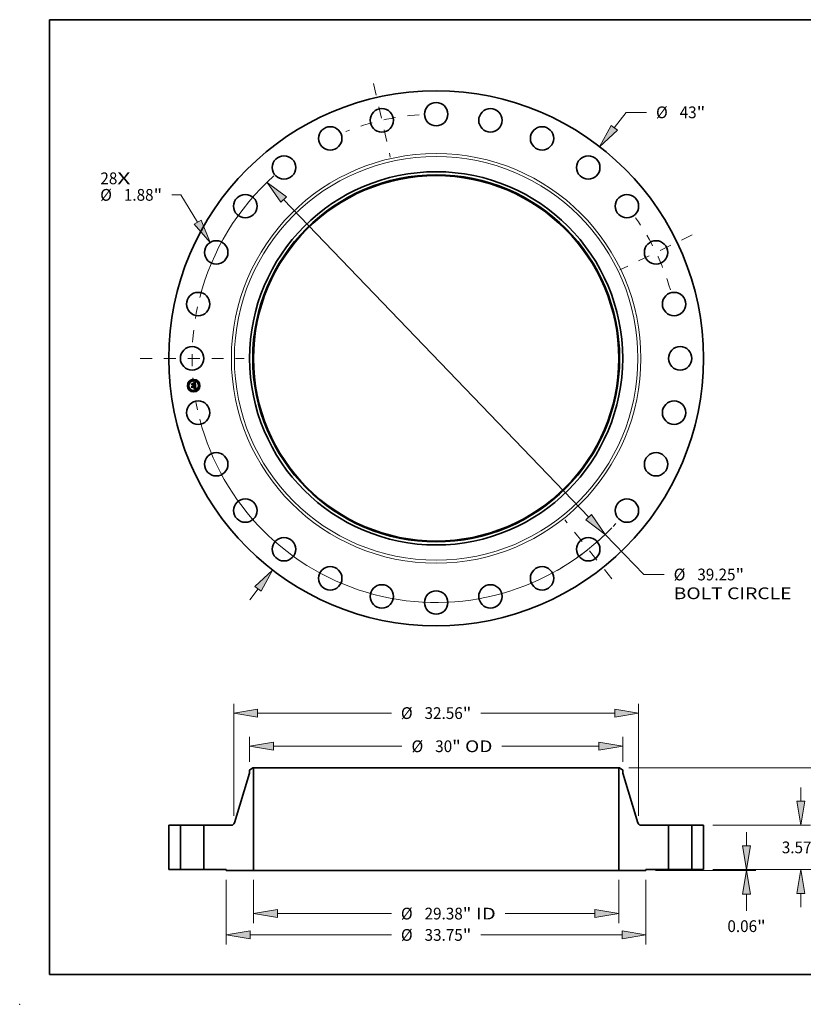
# Model space of a CAD drawing. Extents: x 0 to 10.8, y 0 to 8.2.
# Drawn here: x 0 to 6.6, y 0 to 8.2 of the extents above; entities that cross this region are included whole.
import ezdxf
from ezdxf.enums import TextEntityAlignment as Align

# ---------------------------------------------------------------- set-up
doc = ezdxf.new("R2010")
doc.units = 0
doc.header["$MEASUREMENT"] = 0
doc.linetypes.add('DASHDOT', pattern=[18.5, 12, -3, 0.5, -3])
doc.layers.get('0').update_dxf_attribs({"lineweight": 13})
doc.layers.add('1', color=7, linetype='Continuous', lineweight=13)
doc.styles.get("Standard").update_dxf_attribs({"font": 'isocp.shx'})

# ---------------------------------------------------------------- blocks, each defined once
blk = doc.blocks.new('BLOCK7')
at = {"color": 7, "lineweight": 13, "ltscale": 0.03937}
for s, p, p2 in [('28', (-27.000749, 13.999214), (-25.636258, 13.999214)), ('X', (-25.636258, 13.999214), (-24.586965, 13.999214))]:
    blk.add_text(s, height=0.944228, dxfattribs=at).set_placement(p, p2, align=Align.FIT)
blk = doc.blocks.new('BLOCK8')
at = {"color": 7, "lineweight": 13, "ltscale": 0.03937}
for p, q in [((14.319265, 18.530829), (15.280732, 19.775082)), ((15.280732, 19.775082), (16.911603, 19.775082)), ((-14.99362, -19.403524), (-14.319265, -18.530829))]:
    blk.add_line(p, q, dxfattribs=at)
for points in [[(14.066233, 18.726352), (13.146115, 17.012633), (14.572296, 18.335303)], [(-14.066233, -18.726352), (-13.146115, -17.012633), (-14.572296, -18.335303)]]:
    blk.add_lwpolyline(points, close=True, dxfattribs=at)
for points in [[(14.066233, 18.726352), (13.146115, 17.012633), (14.066233, 18.726352), (14.572296, 18.335303)], [(-14.066233, -18.726352), (-13.146115, -17.012633), (-14.066233, -18.726352), (-14.572296, -18.335303)]]:
    blk.add_solid(points, dxfattribs=at)
for s, p, p2 in [('%%c', (17.679071, 19.302968), (18.623299, 19.302968)), ('43', (19.582635, 19.302968), (20.947126, 19.302968)), ('"', (20.947129, 19.302968), (21.63956, 19.302968))]:
    blk.add_text(s, height=0.944228, dxfattribs=at).set_placement(p, p2, align=Align.FIT)
blk = doc.blocks.new('BLOCK9')
at = {"color": 7, "lineweight": 13, "ltscale": 0.018295}
blk.add_line((-20.531294, 13.141677), (-21.263089, 13.141677), dxfattribs=at)
at = {"color": 7, "lineweight": 13, "ltscale": 0.03937}
blk.add_line((-19.180705, 10.948951), (-20.531294, 13.141677), dxfattribs=at)
blk.add_lwpolyline([(-19.452975, 10.78125), (-18.174489, 9.315329), (-18.908434, 11.116654)], close=True, dxfattribs=at)
blk.add_solid([(-19.452975, 10.78125), (-18.174489, 9.315329), (-19.452975, 10.78125), (-18.908434, 11.116654)], dxfattribs=at)
for s, p, p2 in [('%%c', (-27.014415, 12.669562), (-26.070187, 12.669562)), ('1.88', (-25.110851, 12.669562), (-22.722992, 12.669562)), ('"', (-22.72299, 12.669562), (-22.030558, 12.669562))]:
    blk.add_text(s, height=0.944228, dxfattribs=at).set_placement(p, p2, align=Align.FIT)
blk = doc.blocks.new('BLOCK10')
at = {"color": 7, "lineweight": 13, "ltscale": 0.03937}
for p, q in [((-12.270599, 12.765086), (12.270599, -12.765086)), ((13.600231, -14.148299), (16.700962, -17.373985)), ((16.700962, -17.373985), (18.331833, -17.373985))]:
    blk.add_line(p, q, dxfattribs=at)
for points in [[(-12.040064, 12.98669), (-13.600231, 14.148299), (-12.501134, 12.543482)], [(12.040064, -12.98669), (13.600231, -14.148299), (12.501134, -12.543482)]]:
    blk.add_lwpolyline(points, close=True, dxfattribs=at)
for start, end in [(131.663125, 165.591817), (194.408197, 316.073834)]:
    blk.add_arc((0, 0), 19.625, start, end, dxfattribs=at)
for points in [[(-12.040064, 12.98669), (-13.600231, 14.148299), (-12.040064, 12.98669), (-12.501134, 12.543482)], [(12.040064, -12.98669), (13.600231, -14.148299), (12.040064, -12.98669), (12.501134, -12.543482)]]:
    blk.add_solid(points, dxfattribs=at)
for s, p, p2 in [('%%c', (19.099301, -17.846099), (20.04353, -17.846099)), ('39.25', (21.002865, -17.846099), (24.072972, -17.846099)), ('"', (24.072972, -17.846099), (24.765404, -17.846099)), ('BOLT CIRCLE', (19.099301, -19.356865), (28.579786, -19.356865))]:
    blk.add_text(s, height=0.944228, dxfattribs=at).set_placement(p, p2, align=Align.FIT)
blk = doc.blocks.new('BLOCK11')
at = {"color": 7, "linetype": 'DASHDOT', "lineweight": 13, "ltscale": 0.03937}
blk.add_line((-23.80472, 0), (-15.445279, 0), dxfattribs=at)
blk.add_arc((0, 0), 19.625, 167.797175, 192.202825, dxfattribs=at)
blk = doc.blocks.new('BLOCK12')
at = {"color": 7, "linetype": 'DASHDOT', "lineweight": 13, "ltscale": 0.03937}
blk.add_line((-5.044597, 22.101823), (-3.68935, 16.164098), dxfattribs=at)
blk.add_arc((0, 0), 19.625, 93.966553, 111.747735, dxfattribs=at)
blk = doc.blocks.new('BLOCK13')
at = {"color": 7, "linetype": 'DASHDOT', "lineweight": 13, "ltscale": 0.03937}
blk.add_line((20.597034, 9.919009), (14.765993, 7.110927), dxfattribs=at)
blk.add_arc((0, 0), 19.625, 16.266732, 35.161838, dxfattribs=at)
blk = doc.blocks.new('BLOCK14')
at = {"color": 7, "linetype": 'DASHDOT', "lineweight": 13, "ltscale": 0.03937}
blk.add_line((14.128959, -17.717153), (10.343016, -12.969733), dxfattribs=at)
blk.add_arc((0, 0), 19.625, 299.707475, 317.435391, dxfattribs=at)
blk = doc.blocks.new('BLOCK15')
at = {"color": 7, "lineweight": 13, "ltscale": 0.03937}
for p, q in [((-14.688, -0.818382), (-14.688, -4.29234)), ((14.688, -0.818382), (14.688, -4.29234)), ((-12.769355, -3.536958), (-3.60052, -3.536958)), ((5.562659, -3.536958), (12.769355, -3.536958))]:
    blk.add_line(p, q, dxfattribs=at)
for points in [[(-12.769355, -3.217184), (-14.688, -3.536958), (-12.769355, -3.856731)], [(12.769355, -3.856731), (14.688, -3.536958), (12.769355, -3.217184)]]:
    blk.add_lwpolyline(points, close=True, dxfattribs=at)
for points in [[(-12.769355, -3.217184), (-14.688, -3.536958), (-12.769355, -3.217184), (-12.769355, -3.856731)], [(12.769355, -3.856731), (14.688, -3.536958), (12.769355, -3.856731), (12.769355, -3.217184)]]:
    blk.add_solid(points, dxfattribs=at)
for s, p, p2 in [('%%c', (-2.833052, -4.009072), (-1.888824, -4.009072)), ('29.38', (-0.929488, -4.009072), (2.140618, -4.009072)), ('"', (2.140618, -4.009072), (2.833052, -4.009072)), (' ID', (2.833052, -4.009072), (4.79519, -4.009072))]:
    blk.add_text(s, height=0.944228, dxfattribs=at).set_placement(p, p2, align=Align.FIT)
blk = doc.blocks.new('BLOCK16')
at = {"color": 7, "lineweight": 13, "ltscale": 0.03937}
for p, q in [((-15, 8.663857), (-15, 10.66957)), ((15, 8.663857), (15, 10.66957)), ((-13.081355, 9.914188), (-2.747713, 9.914188)), ((5.295219, 9.914188), (13.081355, 9.914188))]:
    blk.add_line(p, q, dxfattribs=at)
for points in [[(-13.081355, 10.233962), (-15, 9.914188), (-13.081355, 9.594415)], [(13.081355, 9.594415), (15, 9.914188), (13.081355, 10.233962)]]:
    blk.add_lwpolyline(points, close=True, dxfattribs=at)
for points in [[(-13.081355, 10.233962), (-15, 9.914188), (-13.081355, 10.233962), (-13.081355, 9.594415)], [(13.081355, 9.594415), (15, 9.914188), (13.081355, 9.594415), (13.081355, 10.233962)]]:
    blk.add_solid(points, dxfattribs=at)
for s, p, p2 in [('%%c', (-1.980244, 9.442074), (-1.036017, 9.442074)), ('30', (-0.076681, 9.442074), (1.287811, 9.442074)), ('"', (1.287811, 9.442074), (1.980244, 9.442074)), (' OD', (1.980244, 9.442074), (4.52775, 9.442074))]:
    blk.add_text(s, height=0.944228, dxfattribs=at).set_placement(p, p2, align=Align.FIT)
blk = doc.blocks.new('BLOCK17')
at = {"color": 7, "lineweight": 13, "ltscale": 0.03937}
for p, q in [((-16.875, -0.818382), (-16.875, -6.007587)), ((16.875, -0.818382), (16.875, -6.007587)), ((-14.956355, -5.252204), (-3.60052, -5.252204)), ((3.60052, -5.252204), (14.956355, -5.252204))]:
    blk.add_line(p, q, dxfattribs=at)
for points in [[(-14.956355, -4.932431), (-16.875, -5.252204), (-14.956355, -5.571978)], [(14.956355, -5.571978), (16.875, -5.252204), (14.956355, -4.932431)]]:
    blk.add_lwpolyline(points, close=True, dxfattribs=at)
for points in [[(-14.956355, -4.932431), (-16.875, -5.252204), (-14.956355, -4.932431), (-14.956355, -5.571978)], [(14.956355, -5.571978), (16.875, -5.252204), (14.956355, -5.571978), (14.956355, -4.932431)]]:
    blk.add_solid(points, dxfattribs=at)
for s, p, p2 in [('%%c', (-2.833052, -5.724318), (-1.888824, -5.724318)), ('"', (2.140618, -5.724318), (2.833052, -5.724318)), ('33.75', (-0.929488, -5.724318), (2.140618, -5.724318))]:
    blk.add_text(s, height=0.944228, dxfattribs=at).set_placement(p, p2, align=Align.FIT)
blk = doc.blocks.new('BLOCK18')
at = {"color": 7, "lineweight": 13, "ltscale": 0.03937}
for p, q in [((-16.28, 4.314912), (-16.28, 13.336197)), ((16.28, 4.314912), (16.28, 13.336197)), ((-14.361356, 12.580814), (-3.60052, 12.580814)), ((3.60052, 12.580814), (14.361356, 12.580814))]:
    blk.add_line(p, q, dxfattribs=at)
for points in [[(-14.361356, 12.900588), (-16.28, 12.580814), (-14.361356, 12.261041)], [(14.361356, 12.261041), (16.28, 12.580814), (14.361356, 12.900588)]]:
    blk.add_lwpolyline(points, close=True, dxfattribs=at)
for points in [[(-14.361356, 12.900588), (-16.28, 12.580814), (-14.361356, 12.900588), (-14.361356, 12.261041)], [(14.361356, 12.261041), (16.28, 12.580814), (14.361356, 12.261041), (14.361356, 12.900588)]]:
    blk.add_solid(points, dxfattribs=at)
for s, p, p2 in [('%%c', (-2.833052, 12.1087), (-1.888824, 12.1087)), ('32.56', (-0.929488, 12.1087), (2.140618, 12.1087)), ('"', (2.140618, 12.1087), (2.833052, 12.1087))]:
    blk.add_text(s, height=0.944228, dxfattribs=at).set_placement(p, p2, align=Align.FIT)
blk = doc.blocks.new('BLOCK19')
at = {"color": 7, "lineweight": 13, "ltscale": 0.03937}
for p, q in [((24.960697, 1.918645), (24.960697, 3.02153)), ((22.255384, 0), (25.716079, 0)), ((17.630382, -0.063), (25.716079, -0.063)), ((24.960697, -3.306127), (24.960697, -1.981645))]:
    blk.add_line(p, q, dxfattribs=at)
for points in [[(24.640923, 1.918645), (24.960697, 0), (25.280471, 1.918645)], [(25.280471, -1.981645), (24.960697, -0.063), (24.640923, -1.981645)]]:
    blk.add_lwpolyline(points, close=True, dxfattribs=at)
for points in [[(24.640923, 1.918645), (24.960697, 0), (24.640923, 1.918645), (25.280471, 1.918645)], [(25.280471, -1.981645), (24.960697, -0.063), (25.280471, -1.981645), (24.640923, -1.981645)]]:
    blk.add_solid(points, dxfattribs=at)
for s, p, p2 in [('0.06', (23.42055, -5.017824), (25.808408, -5.017824)), ('"', (25.808411, -5.017824), (26.500842, -5.017824))]:
    blk.add_text(s, height=0.944228, dxfattribs=at).set_placement(p, p2, align=Align.FIT)
blk = doc.blocks.new('BLOCK20')
at = {"color": 7, "lineweight": 13, "ltscale": 0.03937}
for p, q in [((29.336887, 5.488645), (29.336887, 6.59153)), ((22.255384, 3.57), (30.092269, 3.57)), ((22.255384, 0), (30.092269, 0)), ((29.336887, -3.02153), (29.336887, -1.918645))]:
    blk.add_line(p, q, dxfattribs=at)
for points in [[(29.017113, 5.488645), (29.336887, 3.57), (29.65666, 5.488645)], [(29.65666, -1.918645), (29.336887, 0), (29.017113, -1.918645)]]:
    blk.add_lwpolyline(points, close=True, dxfattribs=at)
for points in [[(29.017113, 5.488645), (29.336887, 3.57), (29.017113, 5.488645), (29.65666, 5.488645)], [(29.65666, -1.918645), (29.336887, 0), (29.65666, -1.918645), (29.017113, -1.918645)]]:
    blk.add_solid(points, dxfattribs=at)
for s, p, p2 in [('3.57', (27.796739, 1.312886), (30.184598, 1.312886)), ('"', (30.1846, 1.312886), (30.877032, 1.312886))]:
    blk.add_text(s, height=0.944228, dxfattribs=at).set_placement(p, p2, align=Align.FIT)
blk = doc.blocks.new('BLOCK21')
at = {"color": 7, "lineweight": 13, "ltscale": 0.03937}
for p, q in [((15.505883, 8.19), (35.079089, 8.19)), ((34.323706, 5.334583), (34.323706, 6.271356)), ((34.323706, 1.918645), (34.323706, 2.855417)), ((22.255384, 0), (35.079089, 0))]:
    blk.add_line(p, q, dxfattribs=at)
for points in [[(34.643478, 6.271356), (34.323706, 8.19), (34.003933, 6.271356)], [(34.003933, 1.918645), (34.323706, 0), (34.643478, 1.918645)]]:
    blk.add_lwpolyline(points, close=True, dxfattribs=at)
for points in [[(34.643478, 6.271356), (34.323706, 8.19), (34.643478, 6.271356), (34.003933, 6.271356)], [(34.003933, 1.918645), (34.323706, 0), (34.003933, 1.918645), (34.643478, 1.918645)]]:
    blk.add_solid(points, dxfattribs=at)
for s, p, p2 in [('8.19', (32.783559, 3.622886), (35.171417, 3.622886)), ('"', (35.17142, 3.622886), (35.863852, 3.622886))]:
    blk.add_text(s, height=0.944228, dxfattribs=at).set_placement(p, p2, align=Align.FIT)
blk = doc.blocks.new('BLOCK22')
at = {"color": 7, "lineweight": 5, "ltscale": 0.03937}
for p, q in [((-21.499999, 0), (-21.499999, 3.57)), ((-21.499999, 3.57), (-20.565001, 3.57)), ((-20.565001, 3.57), (-20.565001, 0)), ((-20.565001, 0), (-21.499999, 0))]:
    blk.add_line(p, q, dxfattribs=at)
blk = doc.blocks.new('BLOCK23')
at = {"color": 7, "lineweight": 5, "ltscale": 0.007862}
blk.add_line((-15, 7.998552), (-14.7505, 8.19), dxfattribs=at)
at = {"color": 7, "lineweight": 5, "ltscale": 0.005906}
blk.add_line((-15, 7.762332), (-15, 7.998552), dxfattribs=at)
at = {"color": 7, "lineweight": 5, "ltscale": 0.001562}
blk.add_line((-14.7505, 8.19), (-14.688, 8.19), dxfattribs=at)
at = {"color": 7, "lineweight": 5, "ltscale": 0.03937}
for p, q in [((-14.688, 8.19), (-14.688, -0.063)), ((-16.22596, 3.746997), (-15, 7.762332)), ((-18.685, 0), (-18.685, 3.57)), ((-18.685, 3.57), (-16.465064, 3.57)), ((-16.875, 0), (-18.685, 0)), ((-14.688, -0.063), (-16.875, -0.063))]:
    blk.add_line(p, q, dxfattribs=at)
at = {"color": 7, "lineweight": 5, "ltscale": 0.000419}
for p, q in [((-16.465064, 3.57), (-16.448307, 3.570562)), ((-16.448307, 3.570562), (-16.431625, 3.572246)), ((-16.431625, 3.572246), (-16.415094, 3.575045)), ((-16.415094, 3.575045), (-16.398788, 3.578945)), ((-16.398788, 3.578945), (-16.382779, 3.583929)), ((-16.382779, 3.583929), (-16.367141, 3.589976)), ((-16.367141, 3.589976), (-16.351943, 3.597056)), ((-16.351943, 3.597056), (-16.337255, 3.605139)), ((-16.337255, 3.605139), (-16.323141, 3.614189)), ((-16.323141, 3.614189), (-16.309665, 3.624165)), ((-16.309665, 3.624165), (-16.296889, 3.635021)), ((-16.296889, 3.635021), (-16.284868, 3.646709)), ((-16.284868, 3.646709), (-16.273658, 3.659177)), ((-16.273658, 3.659177), (-16.263309, 3.672368)), ((-16.263309, 3.672368), (-16.253868, 3.686223)), ((-16.253868, 3.686223), (-16.245376, 3.70068)), ((-16.245376, 3.70068), (-16.237872, 3.715673)), ((-16.237872, 3.715673), (-16.23139, 3.731135)), ((-16.23139, 3.731135), (-16.22596, 3.746997))]:
    blk.add_line(p, q, dxfattribs=at)
at = {"color": 7, "lineweight": 5, "ltscale": 0.001575}
blk.add_line((-16.875, -0.063), (-16.875, 0), dxfattribs=at)
blk = doc.blocks.new('BLOCK24')
at = {"color": 7, "lineweight": 5, "ltscale": 0.03937}
for p, q in [((14.688, -0.063), (14.688, 8.19)), ((15, 7.762332), (16.22596, 3.746997)), ((16.465064, 3.57), (18.685, 3.57)), ((18.685, 3.57), (18.685, 0)), ((18.685, 0), (16.875, 0)), ((16.875, -0.063), (14.688, -0.063))]:
    blk.add_line(p, q, dxfattribs=at)
at = {"color": 7, "lineweight": 5, "ltscale": 0.001562}
blk.add_line((14.688, 8.19), (14.7505, 8.19), dxfattribs=at)
at = {"color": 7, "lineweight": 5, "ltscale": 0.007862}
blk.add_line((14.7505, 8.19), (15, 7.998552), dxfattribs=at)
at = {"color": 7, "lineweight": 5, "ltscale": 0.005906}
blk.add_line((15, 7.998552), (15, 7.762332), dxfattribs=at)
at = {"color": 7, "lineweight": 5, "ltscale": 0.000419}
for p, q in [((16.22596, 3.746997), (16.23139, 3.731135)), ((16.23139, 3.731135), (16.237872, 3.715673)), ((16.237872, 3.715673), (16.245376, 3.70068)), ((16.245376, 3.70068), (16.253868, 3.686223)), ((16.253868, 3.686223), (16.263309, 3.672368)), ((16.263309, 3.672368), (16.273658, 3.659177)), ((16.273658, 3.659177), (16.284868, 3.646709)), ((16.284868, 3.646709), (16.296889, 3.635021)), ((16.296889, 3.635021), (16.309665, 3.624165)), ((16.309665, 3.624165), (16.323141, 3.614189)), ((16.323141, 3.614189), (16.337255, 3.605139)), ((16.337255, 3.605139), (16.351943, 3.597056)), ((16.351943, 3.597056), (16.367141, 3.589976)), ((16.367141, 3.589976), (16.382779, 3.583929)), ((16.382779, 3.583929), (16.398788, 3.578945)), ((16.398788, 3.578945), (16.415094, 3.575045)), ((16.415094, 3.575045), (16.431625, 3.572246)), ((16.431625, 3.572246), (16.448307, 3.570562)), ((16.448307, 3.570562), (16.465064, 3.57))]:
    blk.add_line(p, q, dxfattribs=at)
at = {"color": 7, "lineweight": 5, "ltscale": 0.001575}
blk.add_line((16.875, 0), (16.875, -0.063), dxfattribs=at)
blk = doc.blocks.new('BLOCK25')
at = {"color": 7, "lineweight": 5, "ltscale": 0.03937}
for p, q in [((20.565001, 3.57), (21.499999, 3.57)), ((20.565001, 0), (20.565001, 3.57)), ((21.499999, 3.57), (21.499999, 0)), ((21.499999, 0), (20.565001, 0))]:
    blk.add_line(p, q, dxfattribs=at)

msp = doc.modelspace()

# ---------------------------------------------------------------- linework, layer by layer
at = {"color": 7, "lineweight": 35, "ltscale": 2e-05}
for p, q in [((1.440633, 5.199219), (1.441186, 5.199808)), ((1.463589, 5.208062), (1.464172, 5.208611)), ((1.467419, 5.21034), (1.468105, 5.210754)), ((1.468699, 5.185015), (1.467922, 5.185264)), ((1.468288, 5.185856), (1.469062, 5.185612)), ((1.470295, 5.160904), (1.471036, 5.160642)), ((1.471293, 5.159823), (1.470564, 5.160129)), ((1.471036, 5.160642), (1.471781, 5.160331))]:
    msp.add_line(p, q, dxfattribs=at)
at = {"color": 7, "lineweight": 35, "ltscale": 0.000291}
msp.add_line((1.441936, 5.187653), (1.440633, 5.199219), dxfattribs=at)
at = {"color": 7, "lineweight": 35, "ltscale": 0.000273}
msp.add_line((1.441186, 5.199808), (1.442407, 5.188967), dxfattribs=at)
at = {"color": 7, "lineweight": 35, "ltscale": 0.00026}
msp.add_line((1.443484, 5.190601), (1.442318, 5.200944), dxfattribs=at)
at = {"color": 7, "lineweight": 35, "ltscale": 0.000104}
for p, q in [((1.442318, 5.200944), (1.445324, 5.198074)), ((1.448826, 5.172477), (1.446211, 5.169248))]:
    msp.add_line(p, q, dxfattribs=at)
at = {"color": 7, "lineweight": 35, "ltscale": 0.000567}
msp.add_line((1.445324, 5.198074), (1.467843, 5.200612), dxfattribs=at)
at = {"color": 7, "lineweight": 35, "ltscale": 1.5e-05}
for p, q in [((1.463038, 5.206236), (1.462972, 5.206824)), ((1.466176, 5.2056), (1.465661, 5.205876)), ((1.466943, 5.204774), (1.466593, 5.205243)), ((1.457906, 5.182622), (1.458494, 5.182457)), ((1.458494, 5.182457), (1.459033, 5.182238)), ((1.461012, 5.180315), (1.461264, 5.179766)), ((1.469396, 5.191942), (1.469377, 5.191361)), ((1.470268, 5.163142), (1.470741, 5.163496)), ((1.47039, 5.163973), (1.470737, 5.164469)), ((1.470737, 5.164469), (1.471028, 5.164975)), ((1.471041, 5.184855), (1.471587, 5.184594)), ((1.471556, 5.166546), (1.471625, 5.167138)), ((1.471962, 5.166196), (1.471759, 5.165624)), ((1.471823, 5.172429), (1.471908, 5.171848)), ((1.471908, 5.171848), (1.471989, 5.171252)), ((1.471989, 5.171252), (1.472066, 5.170641)), ((1.473014, 5.161242), (1.472455, 5.161449)), ((1.473324, 5.168938), (1.473302, 5.169535))]:
    msp.add_line(p, q, dxfattribs=at)
at = {"color": 7, "lineweight": 35, "ltscale": 1.3e-05}
for p, q in [((1.462972, 5.206824), (1.463492, 5.206823)), ((1.464666, 5.208082), (1.464143, 5.208086)), ((1.468207, 5.202787), (1.468274, 5.202287)), ((1.469258, 5.204111), (1.469142, 5.204606)), ((1.469354, 5.20358), (1.469258, 5.204111)), ((1.46659, 5.187933), (1.467075, 5.188126)), ((1.470816, 5.16429), (1.47039, 5.163973)), ((1.471186, 5.164671), (1.470816, 5.16429)), ((1.471171, 5.163845), (1.471558, 5.164188)), ((1.471285, 5.171939), (1.471195, 5.172458)), ((1.471533, 5.170076), (1.471477, 5.170605)), ((1.471578, 5.169573), (1.471533, 5.170076)), ((1.472252, 5.183459), (1.471792, 5.183725)), ((1.472074, 5.18433), (1.472505, 5.184061)), ((1.473488, 5.161041), (1.473014, 5.161242)), ((1.473299, 5.167857), (1.473323, 5.168378))]:
    msp.add_line(p, q, dxfattribs=at)
at = {"color": 7, "lineweight": 35, "ltscale": 1.1e-05}
for p, q in [((1.463491, 5.206242), (1.463038, 5.206236)), ((1.463918, 5.206229), (1.463491, 5.206242)), ((1.464442, 5.206759), (1.464872, 5.206695)), ((1.466056, 5.207911), (1.465623, 5.207995)), ((1.467625, 5.202672), (1.46755, 5.203095)), ((1.467685, 5.202221), (1.467625, 5.202672)), ((1.467901, 5.204099), (1.46802, 5.203693)), ((1.46802, 5.203693), (1.468122, 5.203256)), ((1.468849, 5.205492), (1.468673, 5.205882)), ((1.469005, 5.205067), (1.468849, 5.205492)), ((1.469472, 5.202592), (1.46943, 5.203013)), ((1.469504, 5.20216), (1.469472, 5.202592)), ((1.469526, 5.201718), (1.469504, 5.20216)), ((1.469538, 5.201265), (1.469526, 5.201718)), ((1.457924, 5.182146), (1.457562, 5.182423)), ((1.458253, 5.181854), (1.457924, 5.182146)), ((1.458549, 5.181547), (1.458253, 5.181854)), ((1.458597, 5.178593), (1.45866, 5.178169)), ((1.466732, 5.187466), (1.466289, 5.187555)), ((1.46716, 5.187373), (1.466732, 5.187466)), ((1.467575, 5.187277), (1.46716, 5.187373)), ((1.467946, 5.188535), (1.468332, 5.188751)), ((1.468565, 5.189504), (1.46823, 5.189231)), ((1.468597, 5.190675), (1.468676, 5.19109)), ((1.468676, 5.19109), (1.468731, 5.191515)), ((1.468731, 5.191515), (1.468762, 5.191949)), ((1.46877, 5.192392), (1.468753, 5.192844)), ((1.468762, 5.191949), (1.46877, 5.192392)), ((1.469273, 5.193827), (1.469317, 5.193401)), ((1.471019, 5.161906), (1.470594, 5.162029)), ((1.470601, 5.192627), (1.470601, 5.193066)), ((1.471426, 5.171013), (1.471362, 5.171458)), ((1.471636, 5.168652), (1.471612, 5.169099)), ((1.471901, 5.164525), (1.472201, 5.164857)), ((1.473184, 5.166927), (1.473253, 5.167373)), ((1.476004, 5.159702), (1.475628, 5.159919)), ((1.476399, 5.15947), (1.476004, 5.159702))]:
    msp.add_line(p, q, dxfattribs=at)
at = {"color": 7, "lineweight": 35, "ltscale": 1.2e-05}
for p, q in [((1.463492, 5.206823), (1.463982, 5.206802)), ((1.463982, 5.206802), (1.464442, 5.206759)), ((1.46516, 5.208052), (1.464666, 5.208082)), ((1.465623, 5.207995), (1.46516, 5.208052)), ((1.468122, 5.203256), (1.468207, 5.202787)), ((1.469142, 5.204606), (1.469005, 5.205067)), ((1.469541, 5.200803), (1.469538, 5.201265)), ((1.466289, 5.187555), (1.46659, 5.187933)), ((1.467075, 5.188126), (1.467527, 5.188327)), ((1.467527, 5.188327), (1.467946, 5.188535)), ((1.468753, 5.192844), (1.468713, 5.193306)), ((1.469663, 5.162287), (1.46919, 5.162417)), ((1.469377, 5.191361), (1.469317, 5.190879)), ((1.470142, 5.162156), (1.469663, 5.162287)), ((1.470594, 5.162029), (1.470142, 5.162156)), ((1.47058, 5.193529), (1.470535, 5.194015)), ((1.470601, 5.193066), (1.47058, 5.193529)), ((1.471362, 5.171458), (1.471285, 5.171939)), ((1.471558, 5.164188), (1.471901, 5.164525)), ((1.471612, 5.169099), (1.471578, 5.169573)), ((1.473253, 5.167373), (1.473299, 5.167857))]:
    msp.add_line(p, q, dxfattribs=at)
at = {"color": 7, "lineweight": 35, "ltscale": 1.4e-05}
for p, q in [((1.464143, 5.208086), (1.463589, 5.208062)), ((1.466593, 5.205243), (1.466176, 5.2056)), ((1.46943, 5.203013), (1.469354, 5.20358)), ((1.459033, 5.182238), (1.459525, 5.181963)), ((1.459525, 5.181963), (1.459968, 5.181633)), ((1.459968, 5.181633), (1.460364, 5.181249)), ((1.460364, 5.181249), (1.460712, 5.180809)), ((1.460712, 5.180809), (1.461012, 5.180315)), ((1.467827, 5.160888), (1.46809, 5.161399)), ((1.470741, 5.163496), (1.471171, 5.163845)), ((1.471028, 5.164975), (1.47126, 5.165489)), ((1.471195, 5.172458), (1.471091, 5.173014)), ((1.471501, 5.165115), (1.471186, 5.164671)), ((1.47126, 5.165489), (1.471437, 5.166013)), ((1.471792, 5.183725), (1.471279, 5.183989)), ((1.471437, 5.166013), (1.471556, 5.166546)), ((1.471759, 5.165624), (1.471501, 5.165115)), ((1.471587, 5.184594), (1.472074, 5.18433)), ((1.471735, 5.172995), (1.471823, 5.172429)), ((1.473323, 5.168378), (1.473324, 5.168938)), ((1.474011, 5.160792), (1.473488, 5.161041)), ((1.475551, 5.158045), (1.475212, 5.157594))]:
    msp.add_line(p, q, dxfattribs=at)
at = {"color": 7, "lineweight": 35, "ltscale": 1e-05}
for p, q in [((1.464319, 5.206197), (1.463918, 5.206229)), ((1.464872, 5.206695), (1.465271, 5.206611)), ((1.465271, 5.206611), (1.46564, 5.206505)), ((1.466458, 5.2078), (1.466056, 5.207911)), ((1.466831, 5.207663), (1.466458, 5.2078)), ((1.46755, 5.203095), (1.467459, 5.203489)), ((1.467764, 5.204473), (1.467901, 5.204099)), ((1.468477, 5.206237), (1.46826, 5.206556)), ((1.468673, 5.205882), (1.468477, 5.206237)), ((1.456818, 5.181491), (1.457124, 5.181251)), ((1.457124, 5.181251), (1.457403, 5.18099)), ((1.457562, 5.182423), (1.457906, 5.182622)), ((1.458077, 5.180086), (1.458248, 5.179743)), ((1.458248, 5.179743), (1.458391, 5.17938)), ((1.458391, 5.17938), (1.458508, 5.178997)), ((1.458508, 5.178997), (1.458597, 5.178593)), ((1.458812, 5.181225), (1.458549, 5.181547)), ((1.459041, 5.180888), (1.458812, 5.181225)), ((1.459238, 5.180535), (1.459041, 5.180888)), ((1.459401, 5.180167), (1.459238, 5.180535)), ((1.459531, 5.179784), (1.459401, 5.180167)), ((1.459628, 5.179386), (1.459531, 5.179784)), ((1.459692, 5.178973), (1.459628, 5.179386)), ((1.467975, 5.187176), (1.467575, 5.187277)), ((1.468361, 5.187072), (1.467975, 5.187176)), ((1.46804, 5.189104), (1.468215, 5.189483)), ((1.468215, 5.189483), (1.468366, 5.189871)), ((1.468332, 5.188751), (1.468685, 5.188974)), ((1.468732, 5.186964), (1.468361, 5.187072)), ((1.468366, 5.189871), (1.468493, 5.190268)), ((1.468493, 5.190268), (1.468597, 5.190675)), ((1.46884, 5.189805), (1.468565, 5.189504)), ((1.468685, 5.188974), (1.469005, 5.189205)), ((1.469058, 5.190133), (1.46884, 5.189805)), ((1.469216, 5.190488), (1.469058, 5.190133)), ((1.469317, 5.190879), (1.469216, 5.190488)), ((1.469317, 5.193401), (1.469352, 5.192999)), ((1.470294, 5.195639), (1.470215, 5.196042)), ((1.470365, 5.195234), (1.470294, 5.195639)), ((1.470429, 5.194829), (1.470365, 5.195234)), ((1.470486, 5.194422), (1.470429, 5.194829)), ((1.470535, 5.194015), (1.470486, 5.194422)), ((1.47053, 5.191817), (1.470577, 5.19221)), ((1.470577, 5.19221), (1.470601, 5.192627)), ((1.471418, 5.161786), (1.471019, 5.161906)), ((1.47179, 5.16167), (1.471418, 5.161786)), ((1.471477, 5.170605), (1.471426, 5.171013)), ((1.471649, 5.168232), (1.471636, 5.168652)), ((1.471652, 5.16784), (1.471649, 5.168232)), ((1.472201, 5.164857), (1.472458, 5.165184)), ((1.472458, 5.165184), (1.472671, 5.165504)), ((1.472978, 5.166151), (1.473092, 5.16652)), ((1.473092, 5.16652), (1.473184, 5.166927)), ((1.47527, 5.160122), (1.474928, 5.160311)), ((1.475628, 5.159919), (1.47527, 5.160122))]:
    msp.add_line(p, q, dxfattribs=at)
at = {"color": 7, "lineweight": 35, "ltscale": 1.7e-05}
for p, q in [((1.464172, 5.208611), (1.464797, 5.208911)), ((1.456589, 5.162579), (1.456862, 5.163205)), ((1.461469, 5.179162), (1.461625, 5.178503)), ((1.466639, 5.164307), (1.466366, 5.16368)), ((1.468484, 5.160768), (1.467827, 5.160888)), ((1.469159, 5.160602), (1.468484, 5.160768)), ((1.46919, 5.162417), (1.469751, 5.162782)), ((1.470713, 5.184249), (1.470094, 5.184507)), ((1.471638, 5.173649), (1.471735, 5.172995)), ((1.473258, 5.170171), (1.473192, 5.170844))]:
    msp.add_line(p, q, dxfattribs=at)
at = {"color": 7, "lineweight": 35, "ltscale": 9e-06}
for p, q in [((1.464693, 5.206145), (1.464319, 5.206197)), ((1.465042, 5.206075), (1.464693, 5.206145)), ((1.46564, 5.206505), (1.465979, 5.206378)), ((1.465979, 5.206378), (1.466288, 5.20623)), ((1.467173, 5.207498), (1.466831, 5.207663)), ((1.467485, 5.207307), (1.467173, 5.207498)), ((1.467353, 5.203854), (1.467231, 5.20419)), ((1.467459, 5.203489), (1.467353, 5.203854)), ((1.467437, 5.205127), (1.467609, 5.204816)), ((1.467767, 5.207089), (1.467485, 5.207307)), ((1.467609, 5.204816), (1.467764, 5.204473)), ((1.468024, 5.206841), (1.467767, 5.207089)), ((1.46826, 5.206556), (1.468024, 5.206841)), ((1.456671, 5.180769), (1.456392, 5.181008)), ((1.456926, 5.180518), (1.456671, 5.180769)), ((1.457154, 5.180257), (1.456926, 5.180518)), ((1.457358, 5.179983), (1.457154, 5.180257)), ((1.457403, 5.18099), (1.457655, 5.180709)), ((1.457655, 5.180709), (1.45788, 5.180408)), ((1.45788, 5.180408), (1.458077, 5.180086)), ((1.458049, 5.1781), (1.457997, 5.178443)), ((1.459714, 5.178629), (1.459692, 5.178973)), ((1.459724, 5.178289), (1.459714, 5.178629)), ((1.46909, 5.186852), (1.468732, 5.186964)), ((1.469005, 5.189205), (1.469292, 5.189443)), ((1.469433, 5.186736), (1.46909, 5.186852)), ((1.469292, 5.189443), (1.469547, 5.189689)), ((1.469352, 5.192999), (1.469377, 5.192622)), ((1.469377, 5.192622), (1.469391, 5.19227)), ((1.469761, 5.186616), (1.469433, 5.186736)), ((1.470254, 5.190779), (1.470369, 5.191102)), ((1.470369, 5.191102), (1.470461, 5.191448)), ((1.470461, 5.191448), (1.47053, 5.191817)), ((1.471644, 5.167475), (1.471652, 5.16784)), ((1.472136, 5.161557), (1.47179, 5.16167)), ((1.472671, 5.165504), (1.472841, 5.165819)), ((1.472841, 5.165819), (1.472978, 5.166151)), ((1.473517, 5.185046), (1.473175, 5.185179)), ((1.474605, 5.160486), (1.4743, 5.160646)), ((1.474928, 5.160311), (1.474605, 5.160486))]:
    msp.add_line(p, q, dxfattribs=at)
at = {"color": 7, "lineweight": 35, "ltscale": 1.8e-05}
for p, q in [((1.464797, 5.208911), (1.465435, 5.209234)), ((1.465435, 5.209234), (1.466084, 5.20958)), ((1.469852, 5.160389), (1.469159, 5.160602)), ((1.470094, 5.184507), (1.469423, 5.184762)), ((1.46978, 5.185364), (1.470439, 5.185111)), ((1.4722, 5.167532), (1.472109, 5.166832))]:
    msp.add_line(p, q, dxfattribs=at)
at = {"color": 7, "lineweight": 35, "ltscale": 1.6e-05}
for p, q in [((1.465661, 5.205876), (1.465042, 5.206075)), ((1.466567, 5.206061), (1.46704, 5.205654)), ((1.456392, 5.181008), (1.456818, 5.181491)), ((1.461264, 5.179766), (1.461469, 5.179162)), ((1.465273, 5.185996), (1.46541, 5.186608)), ((1.469751, 5.162782), (1.470268, 5.163142)), ((1.470439, 5.185111), (1.471041, 5.184855)), ((1.471279, 5.183989), (1.470713, 5.184249)), ((1.472109, 5.166832), (1.471962, 5.166196)), ((1.472066, 5.170641), (1.472139, 5.170015)), ((1.472505, 5.184061), (1.472252, 5.183459)), ((1.473302, 5.169535), (1.473258, 5.170171))]:
    msp.add_line(p, q, dxfattribs=at)
at = {"color": 7, "lineweight": 35, "ltscale": 1.9e-05}
for p, q in [((1.466084, 5.20958), (1.466746, 5.209948)), ((1.466746, 5.209948), (1.467419, 5.21034)), ((1.46809, 5.161399), (1.468822, 5.161283)), ((1.469423, 5.184762), (1.468699, 5.185015)), ((1.468822, 5.161283), (1.469557, 5.161118)), ((1.469062, 5.185612), (1.46978, 5.185364)), ((1.469557, 5.161118), (1.470295, 5.160904)), ((1.470564, 5.160129), (1.469852, 5.160389)), ((1.472236, 5.168296), (1.4722, 5.167532))]:
    msp.add_line(p, q, dxfattribs=at)
at = {"color": 7, "lineweight": 35, "ltscale": 8e-06}
for p, q in [((1.466288, 5.20623), (1.466567, 5.206061)), ((1.467095, 5.204496), (1.466943, 5.204774)), ((1.46704, 5.205654), (1.467247, 5.205406)), ((1.467231, 5.20419), (1.467095, 5.204496)), ((1.467247, 5.205406), (1.467437, 5.205127)), ((1.457536, 5.179698), (1.457358, 5.179983)), ((1.457689, 5.179402), (1.457536, 5.179698)), ((1.457817, 5.179093), (1.457689, 5.179402)), ((1.45792, 5.178774), (1.457817, 5.179093)), ((1.457997, 5.178443), (1.45792, 5.178774)), ((1.468616, 5.193944), (1.468548, 5.194273)), ((1.468671, 5.193622), (1.468616, 5.193944)), ((1.468713, 5.193306), (1.468671, 5.193622)), ((1.469391, 5.19227), (1.469396, 5.191942)), ((1.469547, 5.189689), (1.469768, 5.189942)), ((1.470076, 5.186492), (1.469761, 5.186616)), ((1.469768, 5.189942), (1.469956, 5.190203)), ((1.469956, 5.190203), (1.470117, 5.190479)), ((1.470117, 5.190479), (1.470254, 5.190779)), ((1.471625, 5.167138), (1.471644, 5.167475)), ((1.472455, 5.161449), (1.472136, 5.161557)), ((1.4743, 5.160646), (1.474011, 5.160792))]:
    msp.add_line(p, q, dxfattribs=at)
at = {"color": 7, "lineweight": 35, "ltscale": 4e-05}
msp.add_line((1.467843, 5.200612), (1.467685, 5.202221), dxfattribs=at)
at = {"color": 7, "lineweight": 35, "ltscale": 2.1e-05}
for p, q in [((1.468105, 5.210754), (1.468803, 5.211192)), ((1.468803, 5.211192), (1.469513, 5.211652)), ((1.442903, 5.179075), (1.44345, 5.17971)), ((1.472041, 5.15947), (1.471293, 5.159823)), ((1.471781, 5.160331), (1.472528, 5.159971)), ((1.472215, 5.169124), (1.472236, 5.168296)), ((1.472528, 5.159971), (1.473279, 5.159563)), ((1.472799, 5.17433), (1.472727, 5.17517))]:
    msp.add_line(p, q, dxfattribs=at)
at = {"color": 7, "lineweight": 35, "ltscale": 3.4e-05}
msp.add_line((1.468274, 5.202287), (1.468404, 5.200927), dxfattribs=at)
at = {"color": 7, "lineweight": 35, "ltscale": 2.9e-05}
msp.add_line((1.468404, 5.200927), (1.469541, 5.200803), dxfattribs=at)
at = {"color": 7, "lineweight": 35, "ltscale": 2.2e-05}
for p, q in [((1.469513, 5.211652), (1.470235, 5.212135)), ((1.467922, 5.185264), (1.467092, 5.185511)), ((1.467457, 5.186096), (1.468288, 5.185856)), ((1.472806, 5.159071), (1.472041, 5.15947)), ((1.472139, 5.170015), (1.472215, 5.169124)), ((1.473279, 5.159563), (1.474033, 5.159106))]:
    msp.add_line(p, q, dxfattribs=at)
at = {"color": 7, "lineweight": 35, "ltscale": 0.000682}
msp.add_line((1.470235, 5.212135), (1.473517, 5.185046), dxfattribs=at)
at = {"color": 7, "lineweight": 35, "ltscale": 0.00014}
msp.add_line((1.445786, 5.191731), (1.441936, 5.187653), dxfattribs=at)
at = {"color": 7, "lineweight": 35, "ltscale": 0.000116}
msp.add_line((1.442407, 5.188967), (1.445529, 5.19239), dxfattribs=at)
at = {"color": 7, "lineweight": 35, "ltscale": 0.00033}
msp.add_line((1.444379, 5.16597), (1.442903, 5.179075), dxfattribs=at)
at = {"color": 7, "lineweight": 35, "ltscale": 0.000312}
msp.add_line((1.44345, 5.17971), (1.444848, 5.167307), dxfattribs=at)
at = {"color": 7, "lineweight": 35, "ltscale": 9.1e-05}
msp.add_line((1.44565, 5.193549), (1.443484, 5.190601), dxfattribs=at)
at = {"color": 7, "lineweight": 35, "ltscale": 0.00016}
msp.add_line((1.448865, 5.17051), (1.444379, 5.16597), dxfattribs=at)
at = {"color": 7, "lineweight": 35, "ltscale": 0.000131}
msp.add_line((1.444848, 5.167307), (1.448529, 5.171045), dxfattribs=at)
at = {"color": 7, "lineweight": 35, "ltscale": 0.00028}
msp.add_line((1.446211, 5.169248), (1.444958, 5.180361), dxfattribs=at)
at = {"color": 7, "lineweight": 35, "ltscale": 0.000119}
msp.add_line((1.444958, 5.180361), (1.448316, 5.177003), dxfattribs=at)
at = {"color": 7, "lineweight": 35, "ltscale": 0.000593}
msp.add_line((1.445529, 5.19239), (1.469113, 5.195047), dxfattribs=at)
at = {"color": 7, "lineweight": 35, "ltscale": 0.000617}
msp.add_line((1.470215, 5.196042), (1.44565, 5.193549), dxfattribs=at)
at = {"color": 7, "lineweight": 35, "ltscale": 0.000573}
msp.add_line((1.468548, 5.194273), (1.445786, 5.191731), dxfattribs=at)
at = {"color": 7, "lineweight": 35, "ltscale": 0.000245}
msp.add_line((1.448316, 5.177003), (1.458049, 5.1781), dxfattribs=at)
at = {"color": 7, "lineweight": 35, "ltscale": 0.000266}
for p, q in [((1.448529, 5.171045), (1.459099, 5.172236)), ((1.472727, 5.17517), (1.462135, 5.173976))]:
    msp.add_line(p, q, dxfattribs=at)
at = {"color": 7, "lineweight": 35, "ltscale": 0.000287}
msp.add_line((1.460234, 5.173762), (1.448826, 5.172477), dxfattribs=at)
at = {"color": 7, "lineweight": 35, "ltscale": 0.000244}
msp.add_line((1.458552, 5.171601), (1.448865, 5.17051), dxfattribs=at)
at = {"color": 7, "lineweight": 35, "ltscale": 0.000246}
for p, q in [((1.466366, 5.16368), (1.456589, 5.162579)), ((1.456862, 5.163205), (1.466639, 5.164307))]:
    msp.add_line(p, q, dxfattribs=at)
at = {"color": 7, "lineweight": 35, "ltscale": 0.000134}
msp.add_line((1.457489, 5.164353), (1.460818, 5.168579), dxfattribs=at)
at = {"color": 7, "lineweight": 35, "ltscale": 0.000239}
msp.add_line((1.466972, 5.165422), (1.457489, 5.164353), dxfattribs=at)
at = {"color": 7, "lineweight": 35, "ltscale": 0.000117}
msp.add_line((1.459074, 5.166961), (1.458552, 5.171601), dxfattribs=at)
at = {"color": 7, "lineweight": 35, "ltscale": 2.7e-05}
msp.add_line((1.45866, 5.178169), (1.459724, 5.178289), dxfattribs=at)
at = {"color": 7, "lineweight": 35, "ltscale": 2.3e-05}
for p, q in [((1.459612, 5.167687), (1.459074, 5.166961)), ((1.467092, 5.185511), (1.466209, 5.185755)), ((1.466568, 5.186331), (1.467457, 5.186096)), ((1.47359, 5.158626), (1.472806, 5.159071)), ((1.474033, 5.159106), (1.47479, 5.1586))]:
    msp.add_line(p, q, dxfattribs=at)
at = {"color": 7, "lineweight": 35, "ltscale": 0.000114}
msp.add_line((1.459099, 5.172236), (1.459612, 5.167687), dxfattribs=at)
at = {"color": 7, "lineweight": 35, "ltscale": 0.00013}
msp.add_line((1.460818, 5.168579), (1.460234, 5.173762), dxfattribs=at)
at = {"color": 7, "lineweight": 35, "ltscale": 0.00024}
msp.add_line((1.461625, 5.178503), (1.471176, 5.179579), dxfattribs=at)
at = {"color": 7, "lineweight": 35, "ltscale": 3.5e-05}
msp.add_line((1.462135, 5.173976), (1.46229, 5.172595), dxfattribs=at)
at = {"color": 7, "lineweight": 35, "ltscale": 0.000235}
msp.add_line((1.46229, 5.172595), (1.471638, 5.173649), dxfattribs=at)
at = {"color": 7, "lineweight": 35, "ltscale": 0.00022}
msp.add_line((1.471091, 5.173014), (1.462354, 5.17203), dxfattribs=at)
at = {"color": 7, "lineweight": 35, "ltscale": 8.6e-05}
msp.add_line((1.462354, 5.17203), (1.462739, 5.168612), dxfattribs=at)
at = {"color": 7, "lineweight": 35, "ltscale": 0.000133}
msp.add_line((1.462739, 5.168612), (1.466972, 5.165422), dxfattribs=at)
at = {"color": 7, "lineweight": 35, "ltscale": 2.4e-05}
for p, q in [((1.466209, 5.185755), (1.465273, 5.185996)), ((1.474392, 5.158133), (1.47359, 5.158626)), ((1.47479, 5.1586), (1.475551, 5.158045))]:
    msp.add_line(p, q, dxfattribs=at)
at = {"color": 7, "lineweight": 35, "ltscale": 3e-05}
msp.add_line((1.46541, 5.186608), (1.466568, 5.186331), dxfattribs=at)
at = {"color": 7, "lineweight": 35, "ltscale": 6e-06}
msp.add_line((1.46823, 5.189231), (1.46804, 5.189104), dxfattribs=at)
at = {"color": 7, "lineweight": 35, "ltscale": 3.1e-05}
msp.add_line((1.469113, 5.195047), (1.469273, 5.193827), dxfattribs=at)
at = {"color": 7, "lineweight": 35, "ltscale": 8.4e-05}
msp.add_line((1.473175, 5.185179), (1.470076, 5.186492), dxfattribs=at)
at = {"color": 7, "lineweight": 35, "ltscale": 0.000106}
msp.add_line((1.471176, 5.179579), (1.473752, 5.182964), dxfattribs=at)
at = {"color": 7, "lineweight": 35, "ltscale": 5.5e-05}
msp.add_line((1.473024, 5.172132), (1.472799, 5.17433), dxfattribs=at)
at = {"color": 7, "lineweight": 35, "ltscale": 3.2e-05}
msp.add_line((1.473192, 5.170844), (1.473024, 5.172132), dxfattribs=at)
at = {"color": 7, "lineweight": 35, "ltscale": 0.000591}
msp.add_line((1.473752, 5.182964), (1.476399, 5.15947), dxfattribs=at)
at = {"color": 7, "lineweight": 35, "ltscale": 2.5e-05}
msp.add_line((1.475212, 5.157594), (1.474392, 5.158133), dxfattribs=at)
at = {"color": 7, "lineweight": 35, "ltscale": 0.00082}
for p, q in [((1.95327, 1.982336), (1.927263, 1.96238)), ((5.028419, 1.982336), (5.054427, 1.96238))]:
    msp.add_line(p, q, dxfattribs=at)
at = {"color": 7, "lineweight": 35, "ltscale": 0.000163}
for p, q in [((1.959785, 1.982336), (1.95327, 1.982336)), ((5.028419, 1.982336), (5.021904, 1.982336))]:
    msp.add_line(p, q, dxfattribs=at)
at = {"color": 7, "lineweight": 35, "ltscale": 0.03937}
for p, q in [((1.959785, 1.982336), (1.959785, 1.122053)), ((1.959785, 1.982336), (4.224874, 1.982336)), ((4.224874, 1.982336), (5.021904, 1.982336)), ((5.021904, 1.982336), (5.021904, 1.122053)), ((1.959785, 1.122053), (4.224874, 1.122053)), ((4.224874, 1.122053), (5.021904, 1.122053))]:
    msp.add_line(p, q, dxfattribs=at)
at = {"color": 7, "lineweight": 35, "ltscale": 0.010941}
for p, q in [((1.927263, 1.937757), (1.79947, 1.519203)), ((5.054427, 1.937757), (5.182219, 1.519203))]:
    msp.add_line(p, q, dxfattribs=at)
at = {"color": 7, "lineweight": 35, "ltscale": 0.000616}
for p, q in [((1.927263, 1.96238), (1.927263, 1.937757)), ((5.054427, 1.96238), (5.054427, 1.937757))]:
    msp.add_line(p, q, dxfattribs=at)
at = {"color": 7, "lineweight": 35, "ltscale": 0.009303}
for p, q in [((1.249711, 1.500753), (1.249711, 1.12862)), ((1.347174, 1.500753), (1.347174, 1.12862)), ((1.543143, 1.500753), (1.543143, 1.12862)), ((5.438547, 1.500753), (5.438547, 1.12862)), ((5.634516, 1.500753), (5.634516, 1.12862)), ((5.731979, 1.500753), (5.731979, 1.12862))]:
    msp.add_line(p, q, dxfattribs=at)
at = {"color": 7, "lineweight": 35, "ltscale": 0.002437}
for p, q in [((1.347174, 1.500753), (1.249711, 1.500753)), ((5.731979, 1.500753), (5.634516, 1.500753)), ((1.347174, 1.12862), (1.249711, 1.12862)), ((5.731979, 1.12862), (5.634516, 1.12862))]:
    msp.add_line(p, q, dxfattribs=at)
at = {"color": 7, "lineweight": 35, "ltscale": 0.0003}
for p, q in [((1.347174, 1.500753), (1.359169, 1.500753)), ((5.438547, 1.500753), (5.450542, 1.500753)), ((1.347174, 1.12862), (1.359169, 1.12862)), ((5.438547, 1.12862), (5.450542, 1.12862))]:
    msp.add_line(p, q, dxfattribs=at)
at = {"color": 7, "lineweight": 35, "ltscale": 0.004599}
for p, q in [((1.359169, 1.500753), (1.543143, 1.500753)), ((5.450542, 1.500753), (5.634516, 1.500753)), ((1.359169, 1.12862), (1.543143, 1.12862)), ((5.450542, 1.12862), (5.634516, 1.12862))]:
    msp.add_line(p, q, dxfattribs=at)
at = {"color": 7, "lineweight": 35, "ltscale": 0.005785}
for p, q in [((1.774546, 1.500753), (1.543143, 1.500753)), ((5.438547, 1.500753), (5.207143, 1.500753))]:
    msp.add_line(p, q, dxfattribs=at)
at = {"color": 7, "lineweight": 35, "ltscale": 0.004717}
for p, q in [((1.731815, 1.12862), (1.543143, 1.12862)), ((5.438547, 1.12862), (5.249875, 1.12862))]:
    msp.add_line(p, q, dxfattribs=at)
at = {"color": 7, "lineweight": 35, "ltscale": 0.000164}
for p, q in [((1.731815, 1.12862), (1.731815, 1.122053)), ((5.249875, 1.12862), (5.249875, 1.122053))]:
    msp.add_line(p, q, dxfattribs=at)
at = {"color": 7, "lineweight": 35, "ltscale": 0.005699}
for p, q in [((1.959785, 1.122053), (1.731815, 1.122053)), ((5.249875, 1.122053), (5.021904, 1.122053))]:
    msp.add_line(p, q, dxfattribs=at)
at = {"color": 7, "lineweight": 35, "ltscale": 0.03937}
for points in [[(1.774546, 1.500753, 0.329854), (1.79947, 1.519203)], [(5.182219, 1.519203, 0.329854), (5.207143, 1.500753)]]:
    msp.add_lwpolyline(points, format="xyb", dxfattribs=at)
for centre, radius in [((3.490845, 5.41236), 2.241134), ((3.490845, 7.458046), 0.097984), ((3.035637, 7.406757), 0.097984), ((3.946053, 7.406757), 0.097984), ((2.603255, 7.25546), 0.097984), ((4.378435, 7.25546), 0.097984), ((2.21538, 7.011742), 0.097984), ((4.766309, 7.011742), 0.097984), ((3.490845, 5.41236), 1.563582), ((3.490845, 5.41236), 1.537574), ((3.490845, 5.41236), 1.53106), ((1.891463, 6.687825), 0.097984), ((5.090227, 6.687825), 0.097984), ((1.647745, 6.29995), 0.097984), ((5.333945, 6.29995), 0.097984), ((1.496448, 5.867568), 0.097984), ((5.485242, 5.867568), 0.097984), ((1.445158, 5.41236), 0.097984), ((5.536531, 5.41236), 0.097984), ((1.458021, 5.183316), 0.052119), ((1.458021, 5.183316), 0.041064), ((1.421594, 5.212365), 0.003159), ((1.452805, 5.229614), 0.003159), ((1.48707, 5.219742), 0.003159), ((1.411723, 5.178099), 0.003159), ((1.428972, 5.146889), 0.003159), ((1.463238, 5.137017), 0.003159), ((1.494448, 5.154266), 0.003159), ((1.50432, 5.188532), 0.003159), ((1.496448, 4.957152), 0.097984), ((5.485242, 4.957152), 0.097984), ((1.647745, 4.52477), 0.097984), ((5.333945, 4.52477), 0.097984), ((1.891463, 4.136895), 0.097984), ((5.090227, 4.136895), 0.097984), ((2.21538, 3.812978), 0.097984), ((4.766309, 3.812978), 0.097984), ((2.603255, 3.56926), 0.097984), ((4.378435, 3.56926), 0.097984), ((3.035637, 3.417963), 0.097984), ((3.946053, 3.417963), 0.097984), ((3.490845, 3.366673), 0.097984)]:
    msp.add_circle(centre, radius, dxfattribs=at)
at = {"color": 7, "lineweight": 13, "ltscale": 0.03937}
for radius in [1.716298, 1.691375]:
    msp.add_circle((3.490845, 5.41236), radius, dxfattribs=at)
at = {"color": 7, "lineweight": 5, "ltscale": 0.03937}
msp.add_point((0, 0), dxfattribs=at)
at = {"layer": '1', "color": 7, "lineweight": 35, "ltscale": 0.03937}
for p, q in [((0.25, 0.25), (0.25, 8.25)), ((0.25, 8.25), (10.75, 8.25)), ((0.25, 0.25), (10.75, 0.25))]:
    msp.add_line(p, q, dxfattribs=at)

# ---------------------------------------------------------------- block references
at = {"lineweight": 0, "xscale": 0.104239, "yscale": 0.104239, "zscale": 0.104239}
for name, p in [('BLOCK12', (3.490845, 5.41236)), ('BLOCK8', (3.490845, 5.41236)), ('BLOCK7', (3.490845, 5.41236)), ('BLOCK10', (3.490845, 5.41236)), ('BLOCK9', (3.490845, 5.41236)), ('BLOCK13', (3.490845, 5.41236)), ('BLOCK11', (3.490845, 5.41236)), ('BLOCK14', (3.490845, 5.41236)), ('BLOCK18', (3.490845, 1.12862)), ('BLOCK16', (3.490845, 1.12862)), ('BLOCK23', (3.490845, 1.12862)), ('BLOCK24', (3.490845, 1.12862)), ('BLOCK21', (3.490845, 1.12862)), ('BLOCK20', (3.490845, 1.12862)), ('BLOCK22', (3.490845, 1.12862)), ('BLOCK25', (3.490845, 1.12862)), ('BLOCK19', (3.490845, 1.12862)), ('BLOCK17', (3.490845, 1.12862)), ('BLOCK15', (3.490845, 1.12862))]:
    msp.add_blockref(name, p, dxfattribs=at)

doc.saveas('drawing.dxf')
